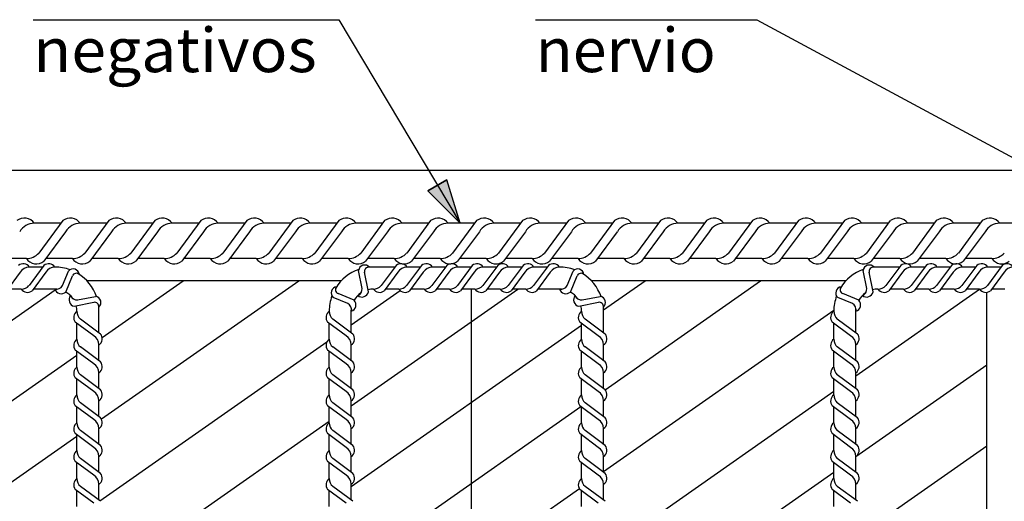
# Model space of a CAD drawing. Units: millimetres. Extents: x 6.3 to 28.1, y 10.5 to 26.7.
# Drawn here: x 16.8 to 21.3, y 20.1 to 22.3 of the extents above; entities that cross this region are included whole.
import ezdxf
from ezdxf.enums import TextEntityAlignment as Align

# ---------------------------------------------------------------- set-up
doc = ezdxf.new("R2010")
doc.units = ezdxf.units.MM
for name, color, linetype in [('0-CYPE0', 1, 'CONTINUOUS'), ('0-CYPE1', 2, 'CONTINUOUS'), ('0-CYPE2', 4, 'CONTINUOUS')]:
    doc.layers.add(name, color=color, linetype=linetype)
doc.styles.add('CYPETXT', font='romans', dxfattribs={"height": 0.2})

msp = doc.modelspace()

# ---------------------------------------------------------------- hatches: boundary and pattern name
at = {"layer": '0-CYPE2'}
msp.add_hatch(color=256, dxfattribs=at).paths.add_polyline_path([(18.6963, 21.5021), (18.8417, 21.3559), (18.7822, 21.5533)], flags=0)

# ---------------------------------------------------------------- linework, layer by layer
at = {"layer": '0-CYPE0'}
for p, q in [((16.0633, 20.3945), (17.007, 21.0553)), ((17.2171, 20.47), (18.111, 21.0959)), ((17.2204, 20.8385), (17.5879, 21.0959)), ((18.349, 20.53), (19.1027, 21.0578)), ((19.4918, 20.964), (19.6801, 21.0959)), ((19.4984, 20.6024), (20.2031, 21.0959)), ((20.6347, 20.6656), (21.1948, 21.0577)), ((18.349, 20.8963), (18.5701, 21.0511)), ((19.4918, 20.2316), (20.5347, 20.9618)), ((18.349, 20.1638), (19.3918, 20.894)), ((17.2106, 20.0992), (18.2381, 20.8186)), ((16.0633, 20.0283), (17.1061, 20.7585)), ((20.6347, 20.2993), (21.2276, 20.7144)), ((19.4918, 19.8653), (20.5347, 20.5955)), ((18.3569, 19.8031), (19.3892, 20.5259)), ((17.2061, 19.7298), (18.249, 20.46)), ((16.0633, 19.6621), (17.1061, 20.3923)), ((20.6486, 19.9429), (21.2276, 20.3482)), ((19.4918, 19.4991), (20.5347, 20.2293)), ((18.3634, 19.4414), (19.382, 20.1546))]:
    msp.add_line(p, q, dxfattribs=at)
at = {"layer": '0-CYPE1'}
for p, q in [((16.9083, 22.2778), (18.2923, 22.2778)), ((18.2923, 22.2778), (18.8417, 21.3559)), ((19.1837, 22.2778), (20.1867, 22.2778)), ((20.1867, 22.2778), (21.7276, 21.4468)), ((17.0424, 21.3678), (16.9339, 21.2213)), ((17.2506, 21.3678), (17.1422, 21.2213)), ((17.4589, 21.3678), (17.3504, 21.2213)), ((17.6671, 21.3678), (17.5586, 21.2213)), ((17.8753, 21.3678), (17.7669, 21.2213)), ((18.0836, 21.3678), (17.9751, 21.2213)), ((18.2918, 21.3678), (18.1834, 21.2213)), ((18.5001, 21.3678), (18.3916, 21.2213)), ((18.7083, 21.3678), (18.5999, 21.2213)), ((18.9166, 21.3678), (18.8081, 21.2213)), ((19.1248, 21.3678), (19.0163, 21.2213)), ((19.333, 21.3678), (19.2246, 21.2213)), ((19.5413, 21.3678), (19.4328, 21.2213)), ((19.7495, 21.3678), (19.6411, 21.2213)), ((19.9578, 21.3678), (19.8493, 21.2213)), ((20.166, 21.3678), (20.0576, 21.2213)), ((20.3743, 21.3678), (20.2658, 21.2213)), ((20.5825, 21.3678), (20.474, 21.2213)), ((20.7907, 21.3678), (20.6823, 21.2213)), ((20.999, 21.3678), (20.8905, 21.2213)), ((21.2072, 21.3678), (21.0988, 21.2213)), ((17.0336, 21.3559), (16.913, 21.3559)), ((17.2418, 21.3559), (17.1213, 21.3559)), ((17.45, 21.3559), (17.3295, 21.3559)), ((17.6583, 21.3559), (17.5377, 21.3559)), ((17.8665, 21.3559), (17.746, 21.3559)), ((18.0748, 21.3559), (17.9542, 21.3559)), ((18.283, 21.3559), (18.1625, 21.3559)), ((18.4913, 21.3559), (18.3707, 21.3559)), ((18.6995, 21.3559), (18.579, 21.3559)), ((18.9077, 21.3559), (18.7872, 21.3559)), ((19.116, 21.3559), (18.9954, 21.3559)), ((19.3242, 21.3559), (19.2037, 21.3559)), ((19.5325, 21.3559), (19.4119, 21.3559)), ((19.7407, 21.3559), (19.6202, 21.3559)), ((19.949, 21.3559), (19.8284, 21.3559)), ((20.1572, 21.3559), (20.0367, 21.3559)), ((20.3654, 21.3559), (20.2449, 21.3559)), ((20.5737, 21.3559), (20.4531, 21.3559)), ((20.7819, 21.3559), (20.6614, 21.3559)), ((20.9902, 21.3559), (20.8696, 21.3559)), ((21.1984, 21.3559), (21.0779, 21.3559)), ((21.4067, 21.3559), (21.2861, 21.3559)), ((17.0551, 21.3178), (16.9561, 21.184)), ((17.2634, 21.3178), (17.1643, 21.184)), ((17.4716, 21.3178), (17.3726, 21.184)), ((17.6799, 21.3178), (17.5808, 21.184)), ((17.8881, 21.3178), (17.789, 21.184)), ((18.0963, 21.3178), (17.9973, 21.184)), ((18.3046, 21.3178), (18.2055, 21.184)), ((18.5128, 21.3178), (18.4138, 21.184)), ((18.7211, 21.3178), (18.622, 21.184)), ((18.9293, 21.3178), (18.8303, 21.184)), ((19.1376, 21.3178), (19.0385, 21.184)), ((19.3458, 21.3178), (19.2467, 21.184)), ((19.554, 21.3178), (19.455, 21.184)), ((19.7623, 21.3178), (19.6632, 21.184)), ((19.9705, 21.3178), (19.8715, 21.184)), ((20.1788, 21.3178), (20.0797, 21.184)), ((20.387, 21.3178), (20.2879, 21.184)), ((20.5953, 21.3178), (20.4962, 21.184)), ((20.8035, 21.3178), (20.7044, 21.184)), ((21.0117, 21.3178), (20.9127, 21.184)), ((21.22, 21.3178), (21.1209, 21.184)), ((16.8772, 21.1959), (16.7566, 21.1959)), ((17.0854, 21.1959), (16.9649, 21.1959)), ((17.2937, 21.1959), (17.1731, 21.1959)), ((17.5019, 21.1959), (17.3814, 21.1959)), ((17.7102, 21.1959), (17.5896, 21.1959)), ((17.9184, 21.1959), (17.7978, 21.1959)), ((18.1266, 21.1959), (18.0061, 21.1959)), ((18.3349, 21.1959), (18.2143, 21.1959)), ((18.5431, 21.1959), (18.4226, 21.1959)), ((18.7514, 21.1959), (18.6308, 21.1959)), ((18.9596, 21.1959), (18.8391, 21.1959)), ((19.1678, 21.1959), (19.0473, 21.1959)), ((19.3761, 21.1959), (19.2555, 21.1959)), ((19.5843, 21.1959), (19.4638, 21.1959)), ((19.7926, 21.1959), (19.672, 21.1959)), ((20.0008, 21.1959), (19.8803, 21.1959)), ((20.2091, 21.1959), (20.0885, 21.1959)), ((20.4173, 21.1959), (20.2968, 21.1959)), ((20.6255, 21.1959), (20.505, 21.1959)), ((20.8338, 21.1959), (20.7132, 21.1959)), ((21.042, 21.1959), (20.9215, 21.1959)), ((21.2503, 21.1959), (21.1297, 21.1959)), ((16.9568, 21.1652), (16.8891, 21.0737)), ((16.9513, 21.1578), (16.8905, 21.1578)), ((17.0061, 21.1578), (17.0056, 21.1578)), ((18.3981, 21.0611), (18.3817, 21.1423)), ((18.5467, 21.1578), (18.449, 21.1578)), ((18.5522, 21.1652), (18.4845, 21.0737)), ((18.6672, 21.1652), (18.5995, 21.0737)), ((18.6617, 21.1578), (18.6012, 21.1578)), ((18.7822, 21.1652), (18.7145, 21.0737)), ((18.7767, 21.1578), (18.7162, 21.1578)), ((18.8972, 21.1652), (18.8295, 21.0737)), ((18.8917, 21.1578), (18.8312, 21.1578)), ((19.0122, 21.1652), (18.9445, 21.0737)), ((19.0067, 21.1578), (18.9462, 21.1578)), ((19.1272, 21.1652), (19.0595, 21.0737)), ((19.1217, 21.1578), (19.0612, 21.1578)), ((19.2425, 21.1652), (19.1748, 21.0737)), ((19.237, 21.1578), (19.1762, 21.1578)), ((19.2918, 21.1578), (19.2913, 21.1578)), ((20.6838, 21.0611), (20.6674, 21.1423)), ((20.8324, 21.1578), (20.7347, 21.1578)), ((20.838, 21.1652), (20.7702, 21.0737)), ((20.953, 21.1652), (20.8852, 21.0737)), ((20.9474, 21.1578), (20.8869, 21.1578)), ((21.068, 21.1652), (21.0002, 21.0737)), ((21.0624, 21.1578), (21.0019, 21.1578)), ((21.183, 21.1652), (21.1152, 21.0737)), ((21.1774, 21.1578), (21.1169, 21.1578)), ((21.298, 21.1652), (21.2302, 21.0737)), ((21.2924, 21.1578), (21.2319, 21.1578)), ((16.8495, 21.134), (16.7876, 21.0503)), ((16.9648, 21.134), (16.9029, 21.0503)), ((17.0407, 21.0738), (17.068, 21.1397)), ((17.0555, 21.0447), (17.0859, 21.1176)), ((18.4267, 21.0453), (18.4087, 21.1347)), ((18.5602, 21.134), (18.4983, 21.0503)), ((18.6752, 21.134), (18.6133, 21.0503)), ((18.7902, 21.134), (18.7283, 21.0503)), ((18.9052, 21.134), (18.8433, 21.0503)), ((19.0202, 21.134), (18.9583, 21.0503)), ((19.1352, 21.134), (19.0733, 21.0503)), ((19.2505, 21.134), (19.1886, 21.0503)), ((19.3264, 21.0738), (19.3537, 21.1397)), ((19.3413, 21.0447), (19.3716, 21.1176)), ((20.7124, 21.0453), (20.6945, 21.1347)), ((20.8459, 21.134), (20.784, 21.0503)), ((20.9609, 21.134), (20.899, 21.0503)), ((21.0759, 21.134), (21.014, 21.0503)), ((21.1909, 21.134), (21.129, 21.0503)), ((21.3059, 21.134), (21.244, 21.0503)), ((16.8536, 21.0578), (16.7931, 21.0578)), ((17.0061, 21.0578), (16.9084, 21.0578)), ((18.3043, 21.0959), (17.1508, 21.0959)), ((18.564, 21.0578), (18.5038, 21.0578)), ((18.679, 21.0578), (18.6188, 21.0578)), ((18.794, 21.0578), (18.7338, 21.0578)), ((18.909, 21.0578), (18.8488, 21.0578)), ((18.8942, 19.1793), (18.8942, 21.0578)), ((19.024, 21.0578), (18.9638, 21.0578)), ((19.1393, 21.0578), (19.0788, 21.0578)), ((19.2918, 21.0578), (19.1941, 21.0578)), ((20.59, 21.0959), (19.4365, 21.0959)), ((20.8497, 21.0578), (20.7895, 21.0578)), ((20.9647, 21.0578), (20.9045, 21.0578)), ((21.0797, 21.0578), (21.0195, 21.0578)), ((21.1947, 21.0578), (21.1345, 21.0578)), ((21.3097, 21.0578), (21.2495, 21.0578)), ((17.1095, 21.0087), (17.1907, 21.0251)), ((18.333, 20.9923), (18.2671, 21.0196)), ((18.3621, 21.0072), (18.2892, 21.0375)), ((19.3952, 21.0087), (19.4764, 21.0251)), ((20.6187, 20.9923), (20.5528, 21.0196)), ((20.6478, 21.0072), (20.5749, 21.0375)), ((21.2276, 19.201), (21.2276, 21.0435)), ((17.0937, 20.9801), (17.1831, 20.998)), ((19.3794, 20.9801), (19.4688, 20.998)), ((17.2136, 20.8545), (17.122, 20.9223)), ((17.2061, 20.86), (17.2061, 20.9578)), ((18.3564, 20.8545), (18.2649, 20.9223)), ((18.349, 20.86), (18.349, 20.9578)), ((19.4993, 20.8545), (19.4077, 20.9223)), ((19.4918, 20.86), (19.4918, 20.9578)), ((20.6421, 20.8545), (20.5506, 20.9223)), ((20.6347, 20.86), (20.6347, 20.9578)), ((17.1823, 20.8466), (17.0987, 20.9085)), ((17.1061, 20.8312), (17.1061, 20.903)), ((18.3252, 20.8466), (18.2416, 20.9085)), ((18.249, 20.8312), (18.249, 20.903)), ((19.468, 20.8466), (19.3844, 20.9085)), ((19.3918, 20.8312), (19.3918, 20.903)), ((20.6109, 20.8466), (20.5273, 20.9085)), ((20.5347, 20.8312), (20.5347, 20.903)), ((17.2136, 20.728), (17.122, 20.7958)), ((17.2061, 20.7335), (17.2061, 20.8057)), ((18.3564, 20.728), (18.2649, 20.7958)), ((18.349, 20.7335), (18.349, 20.8057)), ((19.4993, 20.728), (19.4077, 20.7958)), ((19.4918, 20.7335), (19.4918, 20.8057)), ((20.6421, 20.728), (20.5506, 20.7958)), ((20.6347, 20.7335), (20.6347, 20.8057)), ((17.1823, 20.72), (17.0987, 20.7819)), ((17.1061, 20.705), (17.1061, 20.7764)), ((18.3252, 20.72), (18.2416, 20.7819)), ((18.249, 20.705), (18.249, 20.7764)), ((19.468, 20.72), (19.3844, 20.7819)), ((19.3918, 20.705), (19.3918, 20.7764)), ((20.6109, 20.72), (20.5273, 20.7819)), ((20.5347, 20.705), (20.5347, 20.7764)), ((17.1823, 20.5938), (17.0987, 20.6557)), ((17.2136, 20.6017), (17.122, 20.6695)), ((17.2061, 20.6073), (17.2061, 20.6791)), ((18.3252, 20.5938), (18.2416, 20.6557)), ((18.3564, 20.6017), (18.2649, 20.6695)), ((18.349, 20.6073), (18.349, 20.6791)), ((19.468, 20.5938), (19.3844, 20.6557)), ((19.4993, 20.6017), (19.4077, 20.6695)), ((19.4918, 20.6073), (19.4918, 20.6791)), ((20.6109, 20.5938), (20.5273, 20.6557)), ((20.6421, 20.6017), (20.5506, 20.6695)), ((20.6347, 20.6073), (20.6347, 20.6791)), ((17.1061, 20.5788), (17.1061, 20.6502)), ((18.249, 20.5788), (18.249, 20.6502)), ((19.3918, 20.5788), (19.3918, 20.6502)), ((20.5347, 20.5788), (20.5347, 20.6502)), ((17.1823, 20.4676), (17.0987, 20.5295)), ((17.1061, 20.4527), (17.1061, 20.524)), ((17.2136, 20.4756), (17.122, 20.5433)), ((17.2061, 20.4811), (17.2061, 20.553)), ((18.3252, 20.4676), (18.2416, 20.5295)), ((18.249, 20.4527), (18.249, 20.524)), ((18.3564, 20.4756), (18.2649, 20.5433)), ((18.349, 20.4811), (18.349, 20.553)), ((19.468, 20.4676), (19.3844, 20.5295)), ((19.3918, 20.4527), (19.3918, 20.524)), ((19.4993, 20.4756), (19.4077, 20.5433)), ((19.4918, 20.4811), (19.4918, 20.553)), ((20.6109, 20.4676), (20.5273, 20.5295)), ((20.5347, 20.4527), (20.5347, 20.524)), ((20.6421, 20.4756), (20.5506, 20.5433)), ((20.6347, 20.4811), (20.6347, 20.553)), ((17.1823, 20.3414), (17.0987, 20.4034)), ((17.1061, 20.3265), (17.1061, 20.3978)), ((17.2136, 20.3494), (17.122, 20.4172)), ((17.2061, 20.3549), (17.2061, 20.4268)), ((18.3252, 20.3414), (18.2416, 20.4034)), ((18.249, 20.3265), (18.249, 20.3978)), ((18.3564, 20.3494), (18.2649, 20.4172)), ((18.349, 20.3549), (18.349, 20.4268)), ((19.468, 20.3414), (19.3844, 20.4034)), ((19.3918, 20.3265), (19.3918, 20.3978)), ((19.4993, 20.3494), (19.4077, 20.4172)), ((19.4918, 20.3549), (19.4918, 20.4268)), ((20.6109, 20.3414), (20.5273, 20.4034)), ((20.5347, 20.3265), (20.5347, 20.3978)), ((20.6421, 20.3494), (20.5506, 20.4172)), ((20.6347, 20.3549), (20.6347, 20.4268)), ((17.2061, 20.2287), (17.2061, 20.3006)), ((18.349, 20.2287), (18.349, 20.3006)), ((19.4918, 20.2287), (19.4918, 20.3006)), ((20.6347, 20.2287), (20.6347, 20.3006)), ((17.1823, 20.2153), (17.0987, 20.2772)), ((17.1061, 20.2003), (17.1061, 20.2717)), ((17.2136, 20.2232), (17.122, 20.291)), ((18.3252, 20.2153), (18.2416, 20.2772)), ((18.249, 20.2003), (18.249, 20.2717)), ((18.3564, 20.2232), (18.2649, 20.291)), ((19.468, 20.2153), (19.3844, 20.2772)), ((19.3918, 20.2003), (19.3918, 20.2717)), ((19.4993, 20.2232), (19.4077, 20.291)), ((20.6109, 20.2153), (20.5273, 20.2772)), ((20.5347, 20.2003), (20.5347, 20.2717)), ((20.6421, 20.2232), (20.5506, 20.291)), ((17.2136, 20.097), (17.122, 20.1648)), ((17.2061, 20.1026), (17.2061, 20.1744)), ((18.3564, 20.097), (18.2649, 20.1648)), ((18.349, 20.1026), (18.349, 20.1744)), ((19.4993, 20.097), (19.4077, 20.1648)), ((19.4918, 20.1026), (19.4918, 20.1744)), ((20.6421, 20.097), (20.5506, 20.1648)), ((20.6347, 20.1026), (20.6347, 20.1744)), ((17.1823, 20.0891), (17.0987, 20.151)), ((17.1061, 20.0741), (17.1061, 20.1455)), ((18.3252, 20.0891), (18.2416, 20.151)), ((18.249, 20.0741), (18.249, 20.1455)), ((19.468, 20.0891), (19.3844, 20.151)), ((19.3918, 20.0741), (19.3918, 20.1455)), ((20.6109, 20.0891), (20.5273, 20.151)), ((20.5347, 20.0741), (20.5347, 20.1455))]:
    msp.add_line(p, q, dxfattribs=at)
for centre, radius, start, end in [((16.8679, 21.3241), 0.0552, 35.1441, 127.6988), ((17.0761, 21.3241), 0.0552, 35.1441, 127.6988), ((17.2844, 21.3241), 0.0552, 35.1441, 127.6988), ((17.4926, 21.3241), 0.0552, 35.1441, 127.6988), ((17.7009, 21.3241), 0.0552, 35.1441, 127.6988), ((17.9091, 21.3241), 0.0552, 35.1441, 127.6988), ((18.1173, 21.3241), 0.0552, 35.1441, 127.6988), ((18.3256, 21.3241), 0.0552, 35.1441, 127.6988), ((18.5338, 21.3241), 0.0552, 35.1441, 127.6988), ((18.7421, 21.3241), 0.0552, 35.1441, 127.6988), ((18.9503, 21.3241), 0.0552, 35.1441, 127.6988), ((19.1586, 21.3241), 0.0552, 35.1441, 127.6988), ((19.3668, 21.3241), 0.0552, 35.1441, 127.6988), ((19.575, 21.3241), 0.0552, 35.1441, 127.6988), ((19.7833, 21.3241), 0.0552, 35.1441, 127.6988), ((19.9915, 21.3241), 0.0552, 35.1441, 127.6988), ((20.1998, 21.3241), 0.0552, 35.1441, 127.6988), ((20.408, 21.3241), 0.0552, 35.1441, 127.6988), ((20.6162, 21.3241), 0.0552, 35.1441, 127.6988), ((20.8245, 21.3241), 0.0552, 35.1441, 127.6988), ((21.0327, 21.3241), 0.0552, 35.1441, 127.6988), ((21.241, 21.3241), 0.0552, 35.1441, 127.6988), ((16.9138, 21.278), 0.0778, 90.5799, 149.3074), ((17.122, 21.278), 0.0778, 90.5799, 149.3074), ((17.3303, 21.278), 0.0778, 90.5799, 149.3074), ((17.5385, 21.278), 0.0778, 90.5799, 149.3074), ((17.7468, 21.278), 0.0778, 90.5799, 149.3074), ((17.955, 21.278), 0.0778, 90.5799, 149.3074), ((18.1633, 21.278), 0.0778, 90.5799, 149.3074), ((18.3715, 21.278), 0.0778, 90.5799, 149.3074), ((18.5797, 21.278), 0.0778, 90.5799, 149.3074), ((18.788, 21.278), 0.0778, 90.5799, 149.3074), ((18.9962, 21.278), 0.0778, 90.5799, 149.3074), ((19.2045, 21.278), 0.0778, 90.5799, 149.3074), ((19.4127, 21.278), 0.0778, 90.5799, 149.3074), ((19.621, 21.278), 0.0778, 90.5799, 149.3074), ((19.8292, 21.278), 0.0778, 90.5799, 149.3074), ((20.0374, 21.278), 0.0778, 90.5799, 149.3074), ((20.2457, 21.278), 0.0778, 90.5799, 149.3074), ((20.4539, 21.278), 0.0778, 90.5799, 149.3074), ((20.6622, 21.278), 0.0778, 90.5799, 149.3074), ((20.8704, 21.278), 0.0778, 90.5799, 149.3074), ((21.0787, 21.278), 0.0778, 90.5799, 149.3074), ((21.2869, 21.278), 0.0778, 90.5799, 149.3074), ((16.8764, 21.2737), 0.0778, 270.5799, 317.6649), ((16.9223, 21.2276), 0.0552, 215.1441, 307.6988), ((17.0846, 21.2737), 0.0778, 270.5799, 317.6649), ((17.1306, 21.2276), 0.0552, 215.1441, 307.6988), ((17.2929, 21.2737), 0.0778, 270.5799, 317.6649), ((17.3388, 21.2276), 0.0552, 215.1441, 307.6988), ((17.5011, 21.2737), 0.0778, 270.5799, 317.6649), ((17.547, 21.2276), 0.0552, 215.1441, 307.6988), ((17.7094, 21.2737), 0.0778, 270.5799, 317.6649), ((17.7553, 21.2276), 0.0552, 215.1441, 307.6988), ((17.9176, 21.2737), 0.0778, 270.5799, 317.6649), ((17.9635, 21.2276), 0.0552, 215.1441, 307.6988), ((18.1258, 21.2737), 0.0778, 270.5799, 317.6649), ((18.1718, 21.2276), 0.0552, 215.1441, 307.6988), ((18.3341, 21.2737), 0.0778, 270.5799, 317.6649), ((18.38, 21.2276), 0.0552, 215.1441, 307.6988), ((18.5423, 21.2737), 0.0778, 270.5799, 317.6649), ((18.5883, 21.2276), 0.0552, 215.1441, 307.6988), ((18.7506, 21.2737), 0.0778, 270.5799, 317.6649), ((18.7965, 21.2276), 0.0552, 215.1441, 307.6988), ((18.9588, 21.2737), 0.0778, 270.5799, 317.6649), ((19.0047, 21.2276), 0.0552, 215.1441, 307.6988), ((19.1671, 21.2737), 0.0778, 270.5799, 317.6649), ((19.213, 21.2276), 0.0552, 215.1441, 307.6988), ((19.3753, 21.2737), 0.0778, 270.5799, 317.6649), ((19.4212, 21.2276), 0.0552, 215.1441, 307.6988), ((19.5835, 21.2737), 0.0778, 270.5799, 317.6649), ((19.6295, 21.2276), 0.0552, 215.1441, 307.6988), ((19.7918, 21.2737), 0.0778, 270.5799, 317.6649), ((19.8377, 21.2276), 0.0552, 215.1441, 307.6988), ((20, 21.2737), 0.0778, 270.5799, 317.6649), ((20.046, 21.2276), 0.0552, 215.1441, 307.6988), ((20.2083, 21.2737), 0.0778, 270.5799, 317.6649), ((20.2542, 21.2276), 0.0552, 215.1441, 307.6988), ((20.4165, 21.2737), 0.0778, 270.5799, 317.6649), ((20.4624, 21.2276), 0.0552, 215.1441, 307.6988), ((20.6248, 21.2737), 0.0778, 270.5799, 317.6649), ((20.6707, 21.2276), 0.0552, 215.1441, 307.6988), ((20.833, 21.2737), 0.0778, 270.5799, 317.6649), ((20.8789, 21.2276), 0.0552, 215.1441, 307.6988), ((21.0412, 21.2737), 0.0778, 270.5799, 317.6649), ((21.0872, 21.2276), 0.0552, 215.1441, 307.6988), ((21.2495, 21.2737), 0.0778, 270.5799, 317.6649), ((21.2954, 21.2276), 0.0552, 215.1441, 307.6988), ((16.8626, 21.1379), 0.0345, 35.1441, 127.6988), ((16.8913, 21.1091), 0.0486, 90.5799, 149.3074), ((16.9779, 21.1379), 0.0345, 35.1441, 127.6988), ((17.0066, 21.1092), 0.0486, 90.5799, 149.3074), ((17.0061, 20.9578), 0.2, 69.8034, 90), ((17.089, 21.1208), 0.0283, 6.7902, 138.0977), ((18.449, 20.9578), 0.2, 109.3948, 148.3884), ((18.4097, 21.1384), 0.0283, 40.7285, 172.036), ((18.4279, 21.1377), 0.0194, 80.3295, 191.8054), ((18.449, 20.9578), 0.2, 90, 98.0952), ((18.5733, 21.1379), 0.0345, 35.1441, 127.6988), ((18.602, 21.1091), 0.0486, 90.5799, 149.3074), ((18.6883, 21.1379), 0.0345, 35.1441, 127.6988), ((18.717, 21.1091), 0.0486, 90.5799, 149.3074), ((18.8033, 21.1379), 0.0345, 35.1441, 127.6988), ((18.832, 21.1091), 0.0486, 90.5799, 149.3074), ((18.9183, 21.1379), 0.0345, 35.1441, 127.6988), ((18.947, 21.1091), 0.0486, 90.5799, 149.3074), ((19.0333, 21.1379), 0.0345, 35.1441, 127.6988), ((19.062, 21.1091), 0.0486, 90.5799, 149.3074), ((19.1483, 21.1379), 0.0345, 35.1441, 127.6988), ((19.177, 21.1091), 0.0486, 90.5799, 149.3074), ((19.2636, 21.1379), 0.0345, 35.1441, 127.6988), ((19.2923, 21.1092), 0.0486, 90.5799, 149.3074), ((19.2918, 20.9578), 0.2, 69.8034, 90), ((19.3748, 21.1208), 0.0283, 6.7902, 138.0977), ((20.7347, 20.9578), 0.2, 109.3948, 148.3884), ((20.6955, 21.1384), 0.0283, 40.7285, 172.036), ((20.7137, 21.1377), 0.0194, 80.3295, 191.8054), ((20.7347, 20.9578), 0.2, 90, 98.0952), ((20.859, 21.1379), 0.0345, 35.1441, 127.6988), ((20.8878, 21.1091), 0.0486, 90.5799, 149.3074), ((20.974, 21.1379), 0.0345, 35.1441, 127.6988), ((21.0028, 21.1091), 0.0486, 90.5799, 149.3074), ((21.089, 21.1379), 0.0345, 35.1441, 127.6988), ((21.1178, 21.1091), 0.0486, 90.5799, 149.3074), ((21.204, 21.1379), 0.0345, 35.1441, 127.6988), ((21.2328, 21.1091), 0.0486, 90.5799, 149.3074), ((21.319, 21.1379), 0.0345, 35.1441, 127.6988), ((21.3478, 21.1091), 0.0486, 90.5799, 149.3074), ((17.1038, 21.1101), 0.0194, 46.3911, 157.8671), ((17.0061, 20.9578), 0.2, 19.3949, 58.3884), ((19.3895, 21.1101), 0.0194, 46.3911, 157.8671), ((19.2918, 20.9578), 0.2, 19.3949, 58.3884), ((16.8531, 21.1064), 0.0486, 270.5799, 317.6649), ((16.8818, 21.0776), 0.0345, 215.1441, 307.6988), ((17.0125, 21.0894), 0.0322, 258.6677, 331.0597), ((17.035, 21.0668), 0.0302, 197.4116, 312.9785), ((17.0061, 20.9578), 0.1, 84.4923, 90), ((18.286, 21.0407), 0.0283, 96.7902, 228.0976), ((18.2967, 21.0554), 0.0194, 136.3911, 247.867), ((18.366, 21.0583), 0.0322, 292.6061, 4.998), ((18.449, 20.9578), 0.1, 90, 104.0114), ((18.4485, 21.1064), 0.0486, 270.5799, 317.6649), ((18.4772, 21.0776), 0.0345, 215.1441, 307.6988), ((18.5635, 21.1064), 0.0486, 270.5799, 317.6649), ((18.5922, 21.0776), 0.0345, 215.1441, 307.6988), ((18.6785, 21.1064), 0.0486, 270.5799, 317.6649), ((18.7072, 21.0776), 0.0345, 215.1441, 307.6988), ((18.7935, 21.1064), 0.0486, 270.5799, 317.6649), ((18.8222, 21.0776), 0.0345, 215.1441, 307.6988), ((18.9085, 21.1064), 0.0486, 270.5799, 317.6649), ((18.9372, 21.0776), 0.0345, 215.1441, 307.6988), ((19.0235, 21.1064), 0.0486, 270.5799, 317.6649), ((19.0522, 21.0776), 0.0345, 215.1441, 307.6988), ((19.1388, 21.1064), 0.0486, 270.5799, 317.6649), ((19.1675, 21.0776), 0.0345, 215.1441, 307.6988), ((19.2982, 21.0894), 0.0322, 258.6677, 331.0597), ((19.2918, 20.9578), 0.1, 84.4923, 90), ((19.3207, 21.0668), 0.0302, 197.4116, 312.9785), ((20.5717, 21.0407), 0.0283, 96.7902, 228.0976), ((20.5824, 21.0554), 0.0194, 136.3911, 247.867), ((20.6517, 21.0583), 0.0322, 292.6061, 4.998), ((20.7347, 20.9578), 0.1, 90, 104.0114), ((20.7342, 21.1064), 0.0486, 270.5799, 317.6649), ((20.7629, 21.0776), 0.0345, 215.1441, 307.6988), ((20.8492, 21.1064), 0.0486, 270.5799, 317.6649), ((20.8779, 21.0776), 0.0345, 215.1441, 307.6988), ((20.9642, 21.1064), 0.0486, 270.5799, 317.6649), ((20.9929, 21.0776), 0.0345, 215.1441, 307.6988), ((21.0792, 21.1064), 0.0486, 270.5799, 317.6649), ((21.1079, 21.0776), 0.0345, 215.1441, 307.6988), ((21.1942, 21.1064), 0.0486, 270.5799, 317.6649), ((21.2229, 21.0776), 0.0345, 215.1441, 307.6988), ((17.0061, 20.9578), 0.1, 34.1133, 60.3901), ((17.1005, 21.0095), 0.0302, 141.3499, 256.9169), ((17.1067, 21.0408), 0.0322, 202.6061, 274.998), ((17.1867, 20.997), 0.0283, 310.7285, 82.036), ((18.449, 20.9578), 0.2, 159.8034, 180), ((18.449, 20.9578), 0.1, 124.1133, 150.3901), ((18.3973, 21.0522), 0.0302, 231.3499, 346.9168), ((19.2918, 20.9578), 0.1, 34.1133, 60.3901), ((19.3862, 21.0095), 0.0302, 141.3499, 256.9169), ((19.3924, 21.0408), 0.0322, 202.6061, 274.998), ((19.4724, 20.997), 0.0283, 310.7285, 82.036), ((20.7347, 20.9578), 0.2, 159.8034, 180), ((20.7347, 20.9578), 0.1, 124.1133, 150.3901), ((20.683, 21.0522), 0.0302, 231.3499, 346.9168), ((17.0061, 20.9578), 0.1, 0, 14.0113), ((17.1861, 20.9788), 0.0194, 350.3295, 101.8054), ((17.0061, 20.9578), 0.2, 0, 8.0951), ((18.3174, 20.9641), 0.0322, 348.6677, 61.0596), ((18.34, 20.9866), 0.0302, 287.4116, 42.9785), ((18.449, 20.9578), 0.1, 174.4923, 180), ((19.2918, 20.9578), 0.1, 0, 14.0113), ((19.4718, 20.9788), 0.0194, 350.3295, 101.8054), ((19.2918, 20.9578), 0.2, 0, 8.0951), ((20.6031, 20.9641), 0.0322, 348.6677, 61.0596), ((20.6257, 20.9866), 0.0302, 287.4116, 42.9785), ((20.7347, 20.9578), 0.1, 174.4923, 180), ((17.126, 20.9296), 0.0345, 125.1441, 217.6989), ((17.1548, 20.9583), 0.0486, 180.58, 227.665), ((18.2689, 20.9296), 0.0345, 125.1441, 217.6989), ((18.2976, 20.9583), 0.0486, 180.58, 227.665), ((19.4117, 20.9296), 0.0345, 125.1441, 217.6989), ((19.4405, 20.9583), 0.0486, 180.58, 227.665), ((20.5546, 20.9296), 0.0345, 125.1441, 217.6989), ((20.5833, 20.9583), 0.0486, 180.58, 227.665), ((17.126, 20.803), 0.0345, 125.1441, 217.6989), ((17.1548, 20.8317), 0.0486, 180.58, 227.665), ((17.1575, 20.8047), 0.0486, 0.5799, 59.3074), ((17.1863, 20.8334), 0.0345, 305.1441, 37.6988), ((18.2689, 20.803), 0.0345, 125.1441, 217.6989), ((18.2976, 20.8317), 0.0486, 180.58, 227.665), ((18.3004, 20.8047), 0.0486, 0.5799, 59.3074), ((18.3291, 20.8334), 0.0345, 305.1441, 37.6988), ((19.4117, 20.803), 0.0345, 125.1441, 217.6989), ((19.4405, 20.8317), 0.0486, 180.58, 227.665), ((19.4432, 20.8047), 0.0486, 0.5799, 59.3074), ((19.472, 20.8334), 0.0345, 305.1441, 37.6988), ((20.5546, 20.803), 0.0345, 125.1441, 217.6989), ((20.5833, 20.8317), 0.0486, 180.58, 227.665), ((20.5861, 20.8047), 0.0486, 0.5799, 59.3074), ((20.6148, 20.8334), 0.0345, 305.1441, 37.6988), ((17.126, 20.6768), 0.0345, 125.1441, 217.6989), ((17.1548, 20.7055), 0.0486, 180.58, 227.665), ((17.1575, 20.6782), 0.0486, 0.5799, 59.3074), ((17.1863, 20.7069), 0.0345, 305.1441, 37.6988), ((18.2689, 20.6768), 0.0345, 125.1441, 217.6989), ((18.2976, 20.7055), 0.0486, 180.58, 227.665), ((18.3004, 20.6782), 0.0486, 0.5799, 59.3074), ((18.3291, 20.7069), 0.0345, 305.1441, 37.6988), ((19.4117, 20.6768), 0.0345, 125.1441, 217.6989), ((19.4405, 20.7055), 0.0486, 180.58, 227.665), ((19.4432, 20.6782), 0.0486, 0.5799, 59.3074), ((19.472, 20.7069), 0.0345, 305.1441, 37.6988), ((20.5546, 20.6768), 0.0345, 125.1441, 217.6989), ((20.5833, 20.7055), 0.0486, 180.58, 227.665), ((20.5861, 20.6782), 0.0486, 0.5799, 59.3074), ((20.6148, 20.7069), 0.0345, 305.1441, 37.6988), ((17.126, 20.5506), 0.0345, 125.1441, 217.6989), ((17.1548, 20.5793), 0.0486, 180.58, 227.665), ((17.1575, 20.5519), 0.0486, 0.5799, 59.3074), ((17.1863, 20.5806), 0.0345, 305.1441, 37.6988), ((18.2689, 20.5506), 0.0345, 125.1441, 217.6989), ((18.2976, 20.5793), 0.0486, 180.58, 227.665), ((18.3004, 20.5519), 0.0486, 0.5799, 59.3074), ((18.3291, 20.5806), 0.0345, 305.1441, 37.6988), ((19.4117, 20.5506), 0.0345, 125.1441, 217.6989), ((19.4405, 20.5793), 0.0486, 180.58, 227.665), ((19.4432, 20.5519), 0.0486, 0.5799, 59.3074), ((19.472, 20.5806), 0.0345, 305.1441, 37.6988), ((20.5546, 20.5506), 0.0345, 125.1441, 217.6989), ((20.5833, 20.5793), 0.0486, 180.58, 227.665), ((20.5861, 20.5519), 0.0486, 0.5799, 59.3074), ((20.6148, 20.5806), 0.0345, 305.1441, 37.6988), ((17.1863, 20.4545), 0.0345, 305.1441, 37.6988), ((18.3291, 20.4545), 0.0345, 305.1441, 37.6988), ((19.472, 20.4545), 0.0345, 305.1441, 37.6988), ((20.6148, 20.4545), 0.0345, 305.1441, 37.6988), ((17.126, 20.4245), 0.0345, 125.1441, 217.6989), ((17.1548, 20.4532), 0.0486, 180.58, 227.665), ((17.1575, 20.4258), 0.0486, 0.5799, 59.3074), ((18.2689, 20.4245), 0.0345, 125.1441, 217.6989), ((18.2976, 20.4532), 0.0486, 180.58, 227.665), ((18.3004, 20.4258), 0.0486, 0.5799, 59.3074), ((19.4117, 20.4245), 0.0345, 125.1441, 217.6989), ((19.4405, 20.4532), 0.0486, 180.58, 227.665), ((19.4432, 20.4258), 0.0486, 0.5799, 59.3074), ((20.5546, 20.4245), 0.0345, 125.1441, 217.6989), ((20.5833, 20.4532), 0.0486, 180.58, 227.665), ((20.5861, 20.4258), 0.0486, 0.5799, 59.3074), ((17.1575, 20.2996), 0.0486, 0.5799, 59.3074), ((17.1863, 20.3283), 0.0345, 305.1441, 37.6988), ((18.3004, 20.2996), 0.0486, 0.5799, 59.3074), ((18.3291, 20.3283), 0.0345, 305.1441, 37.6988), ((19.4432, 20.2996), 0.0486, 0.5799, 59.3074), ((19.472, 20.3283), 0.0345, 305.1441, 37.6988), ((20.5861, 20.2996), 0.0486, 0.5799, 59.3074), ((20.6148, 20.3283), 0.0345, 305.1441, 37.6988), ((17.126, 20.2983), 0.0345, 125.1441, 217.6989), ((17.1548, 20.327), 0.0486, 180.58, 227.665), ((18.2689, 20.2983), 0.0345, 125.1441, 217.6989), ((18.2976, 20.327), 0.0486, 180.58, 227.665), ((19.4117, 20.2983), 0.0345, 125.1441, 217.6989), ((19.4405, 20.327), 0.0486, 180.58, 227.665), ((20.5546, 20.2983), 0.0345, 125.1441, 217.6989), ((20.5833, 20.327), 0.0486, 180.58, 227.665), ((17.1575, 20.1734), 0.0486, 0.5799, 59.3074), ((17.1863, 20.2021), 0.0345, 305.1441, 37.6988), ((18.3004, 20.1734), 0.0486, 0.5799, 59.3074), ((18.3291, 20.2021), 0.0345, 305.1441, 37.6988), ((19.4432, 20.1734), 0.0486, 0.5799, 59.3074), ((19.472, 20.2021), 0.0345, 305.1441, 37.6988), ((20.5861, 20.1734), 0.0486, 0.5799, 59.3074), ((20.6148, 20.2021), 0.0345, 305.1441, 37.6988), ((17.126, 20.1721), 0.0345, 125.1441, 217.6989), ((17.1548, 20.2008), 0.0486, 180.58, 227.665), ((18.2689, 20.1721), 0.0345, 125.1441, 217.6989), ((18.2976, 20.2008), 0.0486, 180.58, 227.665), ((19.4117, 20.1721), 0.0345, 125.1441, 217.6989), ((19.4405, 20.2008), 0.0486, 180.58, 227.665), ((20.5546, 20.1721), 0.0345, 125.1441, 217.6989), ((20.5833, 20.2008), 0.0486, 180.58, 227.665)]:
    msp.add_arc(centre, radius, start, end, dxfattribs=at)
at = {"layer": '0-CYPE2'}
msp.add_line((9.4508, 21.5959), (25.6436, 21.5959), dxfattribs=at)
msp.add_lwpolyline([(18.6963, 21.5021), (18.8417, 21.3559), (18.7822, 21.5533)], close=True, dxfattribs=at)
msp.add_lwpolyline([(18.6963, 21.5021), (18.7822, 21.5533)], dxfattribs=at)

# ---------------------------------------------------------------- texts
at = {"layer": '0-CYPE1', "style": 'CYPETXT'}
for s, width, p, p2 in [('negativos', 0.93625, (16.9083, 22.0403), (18.1923, 22.0403)), ('nervio', 0.952, (19.1837, 22.0403), (19.9997, 22.0403))]:
    msp.add_text(s, height=0.2, dxfattribs=dict(at, width=width)).set_placement(p, p2, align=Align.FIT)

doc.saveas('drawing.dxf')
